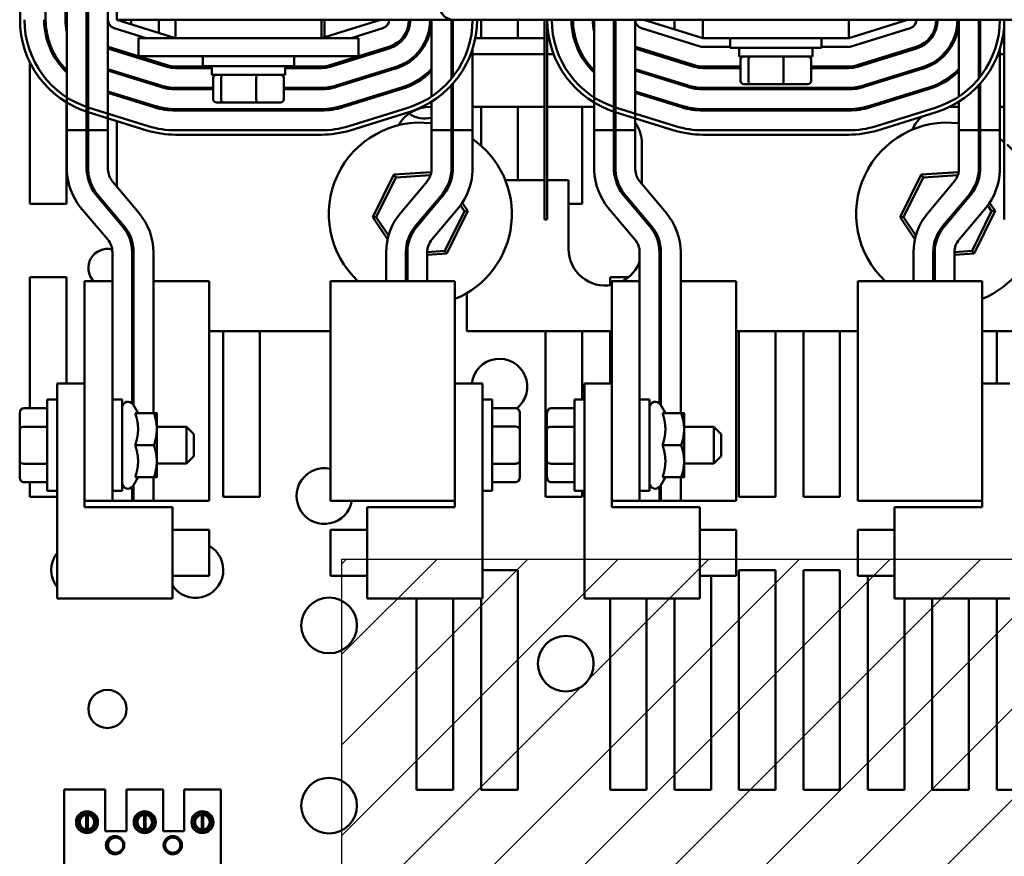
# Model space of a CAD drawing. Units: inches. Extents: x 0.9 to 37.6, y 0.4 to 29.3.
# Drawn here: x 5 to 8.4, y 21.8 to 24.7 of the extents above; entities that cross this region are included whole.
import ezdxf

# ---------------------------------------------------------------- set-up
doc = ezdxf.new("R2010")
doc.units = ezdxf.units.IN
doc.header["$LTSCALE"] = 1.75
doc.header["$MEASUREMENT"] = 0
for name, color, linetype, lineweight in [('Hatch (ANSI)', 7, 'Continuous', 18), ('Sketch Geometry (ANSI)', 7, 'Continuous', 25), ('Visible (ANSI)', 7, 'Continuous', 50)]:
    doc.layers.add(name, color=color, linetype=linetype, lineweight=lineweight)

msp = doc.modelspace()

# ---------------------------------------------------------------- hatches: boundary and pattern name
at = {"layer": 'Hatch (ANSI)', "true_color": 0xff0000}
h = msp.add_hatch(dxfattribs=at)
h.set_pattern_fill('ANSI31', color=1, scale=1.75, style=0)
h.paths.add_polyline_path([(10.0979, 22.8278), (10.0979, 19.7832), (6.1065, 19.7832), (6.1065, 22.8278)])

# ---------------------------------------------------------------- linework, layer by layer
at = {"layer": 'Sketch Geometry (ANSI)'}
for p, q in [((6.1065, 22.8278), (10.0979, 22.8278)), ((6.1065, 19.7832), (6.1065, 22.8278))]:
    msp.add_line(p, q, dxfattribs=at)
at = {"layer": 'Visible (ANSI)'}
for p, q in [((5.0082, 25.5436), (5.0082, 24.6686)), ((5.0957, 24.6686), (5.0957, 25.5436)), ((5.1632, 25.5436), (5.1632, 24.6686)), ((5.1682, 25.5436), (5.1682, 24.2911)), ((5.2357, 24.2911), (5.2357, 25.5436)), ((5.2407, 25.5436), (5.2407, 24.2911)), ((5.3082, 25.5436), (5.3082, 24.6686)), ((5.3382, 24.6686), (5.3382, 25.5436)), ((5.1672, 24.7899), (5.1672, 24.6312)), ((5.3082, 24.2911), (5.3082, 24.6686)), ((5.3293, 24.64), (5.4383, 24.6061)), ((5.5394, 24.6061), (5.3382, 24.6686)), ((5.3382, 24.6686), (6.4867, 24.6686)), ((5.3872, 24.6686), (5.3872, 24.6534)), ((5.4822, 24.6239), (5.4822, 24.6686)), ((5.5394, 24.6686), (5.5394, 24.6061)), ((6.0369, 24.6686), (6.0369, 24.6061)), ((6.2382, 24.6686), (6.0369, 24.6061)), ((6.0472, 24.6686), (6.0472, 24.6093)), ((6.1381, 24.6061), (6.2471, 24.64)), ((6.4132, 24.4067), (6.4132, 24.6686)), ((6.4807, 24.6686), (6.4807, 24.4676)), ((6.4857, 24.4738), (6.4857, 24.6686)), ((8.8967, 24.6686), (6.4867, 24.6686)), ((6.5822, 24.6061), (6.5822, 24.6686)), ((6.7072, 24.6686), (6.7072, 24.6061)), ((6.7982, 24.6686), (6.7982, 23.9871)), ((6.8082, 23.9871), (6.8082, 24.6686)), ((6.9682, 24.6686), (6.9682, 24.2911)), ((7.0357, 24.2911), (7.0357, 24.6686)), ((7.0407, 24.6686), (7.0407, 24.2911)), ((7.1082, 24.2911), (7.1082, 24.6686)), ((7.1293, 24.64), (7.3305, 24.5775)), ((7.3394, 24.6061), (7.1382, 24.6686)), ((7.2422, 24.6363), (7.2422, 24.6686)), ((7.3394, 24.6686), (7.3394, 24.6061)), ((7.8369, 24.6686), (7.8369, 24.6061)), ((8.0382, 24.6686), (7.8369, 24.6061)), ((7.8458, 24.5775), (8.0471, 24.64)), ((8.2132, 24.4067), (8.2132, 24.6686)), ((8.2807, 24.6686), (8.2807, 24.4676)), ((8.2857, 24.4738), (8.2857, 24.6686)), ((8.3682, 24.6686), (8.3682, 23.9871)), ((5.4132, 24.6061), (5.4132, 24.5436)), ((5.5382, 24.6061), (5.4132, 24.6061)), ((5.5382, 24.6061), (6.0382, 24.6061)), ((6.1632, 24.6061), (6.0382, 24.6061)), ((6.1632, 24.6061), (6.1632, 24.5436)), ((6.3194, 24.6061), (6.313, 24.6061)), ((6.4016, 24.6061), (6.3963, 24.6061)), ((6.7982, 24.6061), (6.5622, 24.6061)), ((6.8141, 24.6061), (6.8082, 24.6061)), ((6.9038, 24.6061), (6.8987, 24.6061)), ((7.3394, 24.6061), (7.8369, 24.6061)), ((7.4319, 24.6061), (7.4319, 24.5724)), ((7.7444, 24.6061), (7.7444, 24.5724)), ((8.1194, 24.6061), (8.113, 24.6061)), ((8.2016, 24.6061), (8.1963, 24.6061)), ((8.3682, 24.6061), (8.3622, 24.6061)), ((5.3082, 24.5706), (5.509, 24.5082)), ((5.5105, 24.513), (5.3092, 24.5755)), ((6.2671, 24.5755), (6.0658, 24.513)), ((6.0673, 24.5082), (6.2686, 24.5707)), ((6.5532, 24.5703), (6.5532, 24.2911)), ((7.1082, 24.5706), (7.309, 24.5082)), ((7.3105, 24.513), (7.1092, 24.5755)), ((7.3394, 24.5761), (7.4319, 24.5761)), ((7.7444, 24.5724), (7.4319, 24.5724)), ((7.4632, 24.5429), (7.4632, 24.5724)), ((7.7132, 24.5429), (7.7132, 24.5724)), ((7.7444, 24.5761), (7.8369, 24.5761)), ((8.0671, 24.5755), (7.8658, 24.513)), ((7.8673, 24.5082), (8.0686, 24.5707)), ((8.3532, 24.5703), (8.3532, 24.2911)), ((5.3382, 24.5665), (5.3382, 24.5613)), ((5.3878, 24.5511), (5.3709, 24.5511)), ((5.5382, 24.5436), (5.4132, 24.5436)), ((5.5382, 24.5436), (6.0382, 24.5436)), ((5.6319, 24.5436), (5.6319, 24.5099)), ((5.9444, 24.5436), (5.9444, 24.5099)), ((6.1632, 24.5436), (6.0382, 24.5436)), ((6.2054, 24.5511), (6.1885, 24.5511)), ((6.3678, 24.5511), (6.361, 24.5511)), ((6.7982, 24.5511), (6.5532, 24.5511)), ((6.8298, 24.5511), (6.8082, 24.5511)), ((6.926, 24.5511), (6.9203, 24.5511)), ((7.1878, 24.5511), (7.1709, 24.5511)), ((7.4632, 24.5429), (7.7132, 24.5429)), ((8.0054, 24.5511), (7.9885, 24.5511)), ((8.1678, 24.5511), (8.161, 24.5511)), ((8.3682, 24.5511), (8.3532, 24.5511)), ((5.0422, 24.0399), (5.0422, 24.5227)), ((5.6632, 24.5086), (5.5394, 24.5086)), ((5.5394, 24.5036), (5.6632, 24.5036)), ((5.9444, 24.5099), (5.6319, 24.5099)), ((5.6632, 24.4804), (5.6632, 24.5099)), ((5.9132, 24.4804), (5.9132, 24.5099)), ((6.0369, 24.5086), (5.9132, 24.5086)), ((5.9132, 24.5036), (6.0369, 24.5036)), ((6.2886, 24.5063), (6.0873, 24.4438)), ((7.4678, 24.5086), (7.3394, 24.5086)), ((7.3394, 24.5036), (7.4678, 24.5036)), ((7.4678, 24.4589), (7.4678, 24.5329)), ((7.4945, 24.4589), (7.4945, 24.5329)), ((7.6149, 24.4589), (7.6149, 24.5329)), ((7.7085, 24.4589), (7.7085, 24.5329)), ((7.8369, 24.5086), (7.7085, 24.5086)), ((7.7085, 24.5036), (7.8369, 24.5036)), ((8.0886, 24.5063), (7.8873, 24.4438)), ((5.1672, 24.4966), (5.1672, 24.4897)), ((5.489, 24.4438), (5.3082, 24.4999)), ((5.3082, 24.4947), (5.4875, 24.439)), ((5.3382, 24.4906), (5.3382, 24.4854)), ((5.6632, 24.4804), (5.9132, 24.4804)), ((5.6678, 24.3964), (5.6678, 24.4704)), ((5.6945, 24.3964), (5.6945, 24.4704)), ((5.8149, 24.3964), (5.8149, 24.4704)), ((5.9085, 24.3964), (5.9085, 24.4704)), ((6.0888, 24.439), (6.2901, 24.5015)), ((7.289, 24.4438), (7.1082, 24.4999)), ((7.1082, 24.4947), (7.2875, 24.439)), ((7.8888, 24.439), (8.0901, 24.5015)), ((5.6678, 24.4361), (5.5394, 24.4361)), ((6.0369, 24.4361), (5.9085, 24.4361)), ((6.3101, 24.437), (6.1088, 24.3745)), ((6.4807, 24.4448), (6.4807, 24.2911)), ((6.4857, 24.2911), (6.4857, 24.4503)), ((7.8369, 24.4361), (7.3394, 24.4361)), ((7.4678, 24.4311), (7.4678, 24.4361)), ((7.4788, 24.4489), (7.5031, 24.4489)), ((7.4945, 24.4311), (7.4945, 24.4361)), ((7.5031, 24.4489), (7.6125, 24.4489)), ((7.6125, 24.4489), (7.6976, 24.4489)), ((7.6149, 24.4311), (7.6149, 24.4361)), ((7.7085, 24.4311), (7.7085, 24.4361)), ((8.1101, 24.437), (7.9088, 24.3745)), ((8.2807, 24.4448), (8.2807, 24.2911)), ((8.2857, 24.2911), (8.2857, 24.4503)), ((5.4675, 24.3745), (5.3082, 24.424)), ((5.3082, 24.4188), (5.466, 24.3698)), ((5.3382, 24.4147), (5.3382, 24.4095)), ((5.5394, 24.4311), (5.6678, 24.4311)), ((5.9085, 24.4311), (6.0369, 24.4311)), ((6.1103, 24.3698), (6.3116, 24.4323)), ((7.2675, 24.3745), (7.1082, 24.424)), ((7.1082, 24.4188), (7.266, 24.3698)), ((7.3394, 24.4311), (7.8369, 24.4311)), ((7.9103, 24.3698), (8.1116, 24.4323)), ((5.1672, 24.3864), (5.1672, 24.0399)), ((5.446, 24.3053), (5.2447, 24.3678)), ((5.6788, 24.3864), (5.7031, 24.3864)), ((5.7031, 24.3864), (5.8125, 24.3864)), ((5.8125, 24.3864), (5.8976, 24.3864)), ((6.3316, 24.3678), (6.1303, 24.3053)), ((6.4082, 24.3711), (6.4132, 24.3711)), ((6.4132, 24.2911), (6.4132, 24.3888)), ((6.4807, 24.3711), (6.4857, 24.3711)), ((6.5532, 24.3711), (6.7982, 24.3711)), ((6.5822, 24.2386), (6.5822, 24.3711)), ((6.7072, 24.3711), (6.7072, 24.1211)), ((6.8082, 24.3711), (6.9682, 24.3711)), ((6.9272, 24.3711), (6.9272, 24.0399)), ((7.246, 24.3053), (7.0447, 24.3678)), ((8.1316, 24.3678), (7.9303, 24.3053)), ((8.181, 24.3711), (8.2132, 24.3711)), ((8.2132, 24.2911), (8.2132, 24.3888)), ((8.2807, 24.3711), (8.2857, 24.3711)), ((8.3532, 24.3711), (8.3682, 24.3711)), ((5.2403, 24.3535), (5.4415, 24.291)), ((6.0369, 24.3636), (5.5394, 24.3636)), ((5.5394, 24.3586), (6.0369, 24.3586)), ((6.1348, 24.291), (6.336, 24.3535)), ((7.0403, 24.3535), (7.2415, 24.291)), ((7.8369, 24.3636), (7.3394, 24.3636)), ((7.3394, 24.3586), (7.8369, 24.3586)), ((7.9348, 24.291), (8.136, 24.3535)), ((5.3382, 24.3231), (5.3382, 24.099)), ((5.2357, 24.2911), (5.1682, 24.2911)), ((5.1682, 24.2911), (5.2357, 24.2911)), ((5.1682, 24.1533), (5.1682, 24.2911)), ((5.2357, 24.2911), (5.2357, 24.155)), ((5.3082, 24.2911), (5.2407, 24.2911)), ((5.2407, 24.2911), (5.3082, 24.2911)), ((5.2407, 24.1552), (5.2407, 24.2911)), ((5.3082, 24.2911), (5.3082, 24.1574)), ((6.0369, 24.2911), (5.5394, 24.2911)), ((5.5394, 24.2761), (6.0369, 24.2761)), ((6.4807, 24.2911), (6.4132, 24.2911)), ((6.4807, 24.2911), (6.4132, 24.2911)), ((6.4132, 24.2911), (6.4132, 24.1574)), ((6.4807, 24.1552), (6.4807, 24.2911)), ((6.5532, 24.2911), (6.4857, 24.2911)), ((6.4857, 24.2911), (6.4857, 24.155)), ((6.5532, 24.2911), (6.4857, 24.2911)), ((6.5532, 24.1533), (6.5532, 24.2911)), ((7.0357, 24.2911), (6.9682, 24.2911)), ((6.9682, 24.2911), (7.0357, 24.2911)), ((6.9682, 24.1533), (6.9682, 24.2911)), ((7.0357, 24.2911), (7.0357, 24.155)), ((7.1082, 24.2911), (7.0407, 24.2911)), ((7.0407, 24.2911), (7.1082, 24.2911)), ((7.0407, 24.1552), (7.0407, 24.2911)), ((7.1082, 24.2911), (7.1082, 24.1574)), ((7.8369, 24.2911), (7.3394, 24.2911)), ((7.3394, 24.2761), (7.8369, 24.2761)), ((8.2807, 24.2911), (8.2132, 24.2911)), ((8.2807, 24.2911), (8.2132, 24.2911)), ((8.2132, 24.2911), (8.2132, 24.1574)), ((8.2807, 24.1552), (8.2807, 24.2911)), ((8.3532, 24.2911), (8.2857, 24.2911)), ((8.2857, 24.2911), (8.2857, 24.155)), ((8.3532, 24.2911), (8.2857, 24.2911)), ((8.3532, 24.1533), (8.3532, 24.2911)), ((7.1307, 24.2461), (7.1307, 24.1079)), ((6.2844, 24.1397), (6.2128, 23.9941)), ((6.4119, 24.1482), (6.2844, 24.1397)), ((6.2908, 24.1301), (6.2844, 24.1397)), ((6.2908, 24.1301), (6.4092, 24.138)), ((8.0844, 24.1397), (8.0128, 23.9941)), ((8.2119, 24.1482), (8.0844, 24.1397)), ((8.0908, 24.1301), (8.0844, 24.1397)), ((8.0908, 24.1301), (8.2092, 24.138)), ((5.3239, 24.1159), (5.4145, 24.0085)), ((6.2243, 23.9949), (6.2908, 24.1301)), ((6.3975, 24.1159), (6.3068, 24.0085)), ((6.4671, 24.1014), (6.4703, 24.0966)), ((6.4751, 24.1074), (6.4717, 24.1125)), ((6.7982, 24.1211), (6.6648, 24.1211)), ((6.8807, 24.1211), (6.8082, 24.1211)), ((6.8807, 23.8861), (6.8807, 24.1211)), ((7.1239, 24.1159), (7.2145, 24.0085)), ((8.0243, 23.9949), (8.0908, 24.1301)), ((8.1975, 24.1159), (8.1068, 24.0085)), ((8.2671, 24.1014), (8.2703, 24.0966)), ((8.2751, 24.1074), (8.2717, 24.1125)), ((5.2622, 24.0775), (5.2622, 24.0866)), ((5.3629, 23.965), (5.2713, 24.0735)), ((6.3584, 23.965), (6.45, 24.0735)), ((7.1629, 23.965), (7.0713, 24.0735)), ((8.1584, 23.965), (8.25, 24.0735)), ((5.1672, 24.0399), (5.0422, 24.0399)), ((5.2749, 24.0615), (5.3591, 23.9617)), ((5.2997, 24.0399), (5.2931, 24.0399)), ((6.4464, 24.0615), (6.3623, 23.9617)), ((6.5117, 24.0349), (6.525, 24.015)), ((6.5366, 24.0157), (6.5178, 24.0438)), ((6.9272, 24.0399), (6.8807, 24.0399)), ((7.0749, 24.0615), (7.1591, 23.9617)), ((8.2464, 24.0615), (8.1623, 23.9617)), ((8.3117, 24.0349), (8.325, 24.015)), ((8.3366, 24.0157), (8.3178, 24.0438)), ((5.3075, 23.9182), (5.2151, 24.0278)), ((6.4139, 23.9182), (6.5063, 24.0278)), ((6.525, 24.015), (6.4586, 23.8797)), ((6.465, 23.8701), (6.5366, 24.0157)), ((6.525, 24.015), (6.5366, 24.0157)), ((7.1075, 23.9182), (7.0151, 24.0278)), ((7.1307, 24.0032), (7.1307, 23.9954)), ((8.2139, 23.9182), (8.3063, 24.0278)), ((8.325, 24.015), (8.2586, 23.8797)), ((8.265, 23.8701), (8.3366, 24.0157)), ((8.325, 24.015), (8.3366, 24.0157)), ((5.3382, 23.9943), (5.3382, 23.9865)), ((6.2243, 23.9949), (6.2128, 23.9941)), ((6.2128, 23.9941), (6.2628, 23.9195)), ((6.2662, 23.9325), (6.2243, 23.9949)), ((6.7982, 23.9871), (6.8082, 23.9871)), ((8.0243, 23.9949), (8.0128, 23.9941)), ((8.0128, 23.9941), (8.0628, 23.9195)), ((8.0662, 23.9325), (8.0243, 23.9949)), ((5.3234, 23.7763), (5.3234, 23.8747)), ((5.3909, 23.8747), (5.3909, 23.3593)), ((5.3959, 23.3523), (5.3959, 23.8747)), ((5.4634, 23.8747), (5.4634, 23.3258)), ((6.258, 23.8747), (6.258, 23.7763)), ((6.3255, 23.7763), (6.3255, 23.8747)), ((6.3305, 23.8712), (6.3255, 23.8708)), ((6.3305, 23.8747), (6.3305, 23.7763)), ((6.4586, 23.8797), (6.398, 23.8757)), ((6.398, 23.7763), (6.398, 23.8747)), ((6.398, 23.8657), (6.465, 23.8701)), ((6.4586, 23.8797), (6.465, 23.8701)), ((7.1234, 23.7763), (7.1234, 23.8747)), ((7.1909, 23.8747), (7.1909, 23.3593)), ((7.1959, 23.3523), (7.1959, 23.8747)), ((7.2634, 23.8747), (7.2634, 23.3258)), ((8.058, 23.8747), (8.058, 23.7763)), ((8.1255, 23.7763), (8.1255, 23.8747)), ((8.1305, 23.8712), (8.1255, 23.8708)), ((8.1305, 23.8747), (8.1305, 23.7763)), ((8.2586, 23.8797), (8.198, 23.8757)), ((8.198, 23.7763), (8.198, 23.8747)), ((8.198, 23.8657), (8.265, 23.8701)), ((8.2586, 23.8797), (8.265, 23.8701)), ((6.3255, 23.8608), (6.3305, 23.8612)), ((8.1255, 23.8608), (8.1305, 23.8612)), ((5.0422, 23.7899), (5.1672, 23.7899)), ((5.0422, 23.3428), (5.0422, 23.7899)), ((5.1672, 23.7899), (5.1672, 23.4273)), ((5.2284, 23.7763), (5.2284, 23.4273)), ((5.2284, 23.7763), (5.3234, 23.7763)), ((5.3234, 23.7763), (5.3234, 23.0263)), ((5.3959, 23.7763), (5.3909, 23.7763)), ((5.4634, 23.7763), (5.6534, 23.7763)), ((5.6534, 23.7763), (5.6534, 23.0263)), ((6.068, 23.7763), (6.303, 23.7763)), ((6.068, 23.7763), (6.068, 23.0263)), ((6.303, 23.7763), (6.493, 23.7763)), ((6.493, 23.0263), (6.493, 23.7763)), ((6.9258, 23.7899), (6.9272, 23.7899)), ((6.9272, 23.7899), (6.9272, 23.7888)), ((7.0222, 23.7899), (7.0855, 23.7899)), ((7.0222, 23.7622), (7.0222, 23.7899)), ((7.0284, 23.7763), (7.0284, 23.4273)), ((7.0284, 23.7763), (7.1234, 23.7763)), ((7.1234, 23.7763), (7.1234, 23.0263)), ((7.1959, 23.7763), (7.1909, 23.7763)), ((7.2634, 23.7763), (7.4534, 23.7763)), ((7.4534, 23.7763), (7.4534, 23.0263)), ((7.868, 23.7763), (8.103, 23.7763)), ((7.868, 23.7763), (7.868, 23.0263)), ((8.103, 23.7763), (8.293, 23.7763)), ((8.293, 23.0263), (8.293, 23.7763)), ((6.5332, 23.7356), (6.5332, 23.6061)), ((5.6534, 23.6061), (6.068, 23.6061)), ((5.7022, 23.0399), (5.7022, 23.6061)), ((5.8272, 23.6061), (5.8272, 23.0399)), ((6.5332, 23.6061), (7.0284, 23.6061)), ((6.8022, 23.0399), (6.8022, 23.6061)), ((6.9272, 23.6061), (6.9272, 23.3726)), ((7.0222, 23.4273), (7.0222, 23.6061)), ((7.4534, 23.6061), (7.868, 23.6061)), ((7.4622, 23.0399), (7.4622, 23.6061)), ((7.5872, 23.6061), (7.5872, 23.0399)), ((7.6822, 23.0399), (7.6822, 23.6061)), ((7.8072, 23.6061), (7.8072, 23.0399)), ((8.293, 23.6061), (8.6432, 23.6061)), ((8.3422, 23.4273), (8.3422, 23.6061)), ((5.1349, 22.6929), (5.1349, 23.4273)), ((5.1349, 23.4273), (5.2284, 23.4273)), ((5.2284, 23.4273), (5.2284, 23.0054)), ((6.5865, 23.4273), (6.493, 23.4273)), ((6.5865, 22.6929), (6.5865, 23.4273)), ((6.9349, 22.6929), (6.9349, 23.4273)), ((6.9349, 23.4273), (7.0284, 23.4273)), ((7.0284, 23.4273), (7.0284, 23.0054)), ((8.3865, 23.4273), (8.293, 23.4273)), ((5.1011, 23.0601), (5.1011, 23.3726)), ((5.1349, 23.3726), (5.1011, 23.3726)), ((5.3234, 23.3726), (5.3571, 23.3726)), ((5.3571, 23.3726), (5.3571, 23.0601)), ((6.5865, 23.3726), (6.6202, 23.3726)), ((6.6202, 23.3726), (6.6202, 23.0601)), ((6.9011, 23.0601), (6.9011, 23.3726)), ((6.9349, 23.3726), (6.9011, 23.3726)), ((7.1234, 23.3726), (7.1571, 23.3726)), ((7.1571, 23.3726), (7.1571, 23.0601)), ((5.0221, 23.3428), (5.1011, 23.3428)), ((5.4112, 23.3258), (5.3944, 23.3548)), ((5.4014, 23.3258), (5.4653, 23.3258)), ((5.4751, 23.2711), (5.4751, 23.3258)), ((6.6992, 23.3428), (6.6202, 23.3428)), ((6.8221, 23.3428), (6.9011, 23.3428)), ((7.2112, 23.3258), (7.1944, 23.3548)), ((7.2014, 23.3258), (7.2653, 23.3258)), ((7.2751, 23.2711), (7.2751, 23.3258)), ((5.0071, 23.3254), (5.0071, 23.2708)), ((6.7142, 23.271), (6.7142, 23.3254)), ((6.8071, 23.3254), (6.8071, 23.2708)), ((5.0071, 23.2708), (5.0071, 23.1617)), ((5.0221, 23.2794), (5.1011, 23.2794)), ((5.4751, 23.2788), (5.5761, 23.2788)), ((5.4751, 23.1616), (5.4751, 23.2711)), ((5.5761, 23.1538), (5.5761, 23.2788)), ((5.6011, 23.2538), (5.5761, 23.2788)), ((6.6992, 23.2796), (6.6202, 23.2796)), ((6.7142, 23.1618), (6.7142, 23.271)), ((6.8071, 23.2708), (6.8071, 23.1617)), ((6.8221, 23.2794), (6.9011, 23.2794)), ((7.2751, 23.2788), (7.3761, 23.2788)), ((7.2751, 23.1616), (7.2751, 23.2711)), ((7.3761, 23.1538), (7.3761, 23.2788)), ((7.4011, 23.2538), (7.3761, 23.2788)), ((5.6011, 23.2538), (5.6011, 23.1788)), ((7.4011, 23.2538), (7.4011, 23.1788)), ((5.4014, 23.2163), (5.4653, 23.2163)), ((7.2014, 23.2163), (7.2653, 23.2163)), ((5.0071, 23.1617), (5.0071, 23.1072)), ((5.4751, 23.1068), (5.4751, 23.1616)), ((5.6011, 23.1788), (5.5761, 23.1538)), ((6.7142, 23.1072), (6.7142, 23.1618)), ((6.8071, 23.1617), (6.8071, 23.1072)), ((7.2751, 23.1068), (7.2751, 23.1616)), ((7.4011, 23.1788), (7.3761, 23.1538)), ((5.0221, 23.153), (5.1011, 23.153)), ((5.4751, 23.1538), (5.5761, 23.1538)), ((6.6992, 23.1532), (6.6202, 23.1532)), ((6.8221, 23.153), (6.9011, 23.153)), ((7.2751, 23.1538), (7.3761, 23.1538)), ((5.4112, 23.1068), (5.3944, 23.0778)), ((5.4014, 23.1068), (5.4653, 23.1068)), ((5.4634, 23.1068), (5.4634, 23.0263)), ((7.2112, 23.1068), (7.1944, 23.0778)), ((7.2014, 23.1068), (7.2653, 23.1068)), ((7.2634, 23.1068), (7.2634, 23.0263)), ((5.0221, 23.0899), (5.1011, 23.0899)), ((5.0422, 23.0399), (5.0422, 23.0899)), ((5.1349, 23.0601), (5.1011, 23.0601)), ((5.3234, 23.0601), (5.3571, 23.0601)), ((5.3909, 23.0733), (5.3909, 23.0263)), ((5.3959, 23.0263), (5.3959, 23.0803)), ((6.5865, 23.0601), (6.6202, 23.0601)), ((6.6992, 23.0899), (6.6202, 23.0899)), ((6.8221, 23.0899), (6.9011, 23.0899)), ((6.9349, 23.0601), (6.9011, 23.0601)), ((6.9272, 23.0601), (6.9272, 23.0399)), ((7.1234, 23.0601), (7.1571, 23.0601)), ((7.1909, 23.0733), (7.1909, 23.0263)), ((7.1959, 23.0263), (7.1959, 23.0803)), ((5.1349, 23.0399), (5.0422, 23.0399)), ((5.2284, 23.0263), (5.3234, 23.0263)), ((5.3909, 23.0263), (5.3234, 23.0263)), ((5.3909, 23.0263), (5.3959, 23.0263)), ((5.4634, 23.0263), (5.3959, 23.0263)), ((5.4634, 23.0263), (5.6534, 23.0263)), ((5.8272, 23.0399), (5.7022, 23.0399)), ((6.068, 23.0263), (6.303, 23.0263)), ((6.493, 23.0263), (6.303, 23.0263)), ((6.493, 23.0263), (6.493, 23.0054)), ((6.9272, 23.0399), (6.8022, 23.0399)), ((7.0284, 23.0263), (7.1234, 23.0263)), ((7.1909, 23.0263), (7.1234, 23.0263)), ((7.1909, 23.0263), (7.1959, 23.0263)), ((7.2634, 23.0263), (7.1959, 23.0263)), ((7.2634, 23.0263), (7.4534, 23.0263)), ((7.5872, 23.0399), (7.4622, 23.0399)), ((7.8072, 23.0399), (7.6822, 23.0399)), ((7.868, 23.0263), (8.103, 23.0263)), ((8.293, 23.0263), (8.103, 23.0263)), ((8.293, 23.0263), (8.293, 23.0054)), ((5.2284, 23.0054), (5.5284, 23.0054)), ((5.5284, 23.0054), (5.5284, 22.6929)), ((6.493, 23.0054), (6.193, 23.0054)), ((6.193, 23.0054), (6.193, 22.6929)), ((7.0284, 23.0054), (7.3284, 23.0054)), ((7.3284, 23.0054), (7.3284, 22.6929)), ((8.293, 23.0054), (7.993, 23.0054)), ((7.993, 23.0054), (7.993, 22.6929)), ((5.5284, 22.9273), (5.6534, 22.9273)), ((5.6534, 22.9273), (5.6534, 22.771)), ((6.068, 22.771), (6.068, 22.9273)), ((6.193, 22.9273), (6.068, 22.9273)), ((7.3284, 22.9273), (7.4534, 22.9273)), ((7.4534, 22.9273), (7.4534, 22.771)), ((7.868, 22.771), (7.868, 22.9273)), ((7.993, 22.9273), (7.868, 22.9273)), ((6.5865, 22.7899), (6.7072, 22.7899)), ((6.7072, 22.7899), (6.7072, 22.0399)), ((7.4622, 22.7899), (7.5872, 22.7899)), ((7.4622, 22.0399), (7.4622, 22.7899)), ((7.5872, 22.7899), (7.5872, 22.0399)), ((7.6822, 22.7899), (7.8072, 22.7899)), ((7.6822, 22.0399), (7.6822, 22.7899)), ((7.8072, 22.7899), (7.8072, 22.0399)), ((5.5284, 22.771), (5.6534, 22.771)), ((6.193, 22.771), (6.068, 22.771)), ((7.3284, 22.771), (7.4534, 22.771)), ((7.3672, 22.771), (7.3672, 22.0399)), ((7.993, 22.771), (7.868, 22.771)), ((7.9022, 22.0399), (7.9022, 22.771)), ((5.5284, 22.6929), (5.1349, 22.6929)), ((6.193, 22.6929), (6.5865, 22.6929)), ((6.3622, 22.0399), (6.3622, 22.6929)), ((6.4872, 22.6929), (6.4872, 22.0399)), ((6.5822, 22.0399), (6.5822, 22.6929)), ((7.3284, 22.6929), (6.9349, 22.6929)), ((7.0222, 22.0399), (7.0222, 22.6929)), ((7.1472, 22.6929), (7.1472, 22.0399)), ((7.2422, 22.0399), (7.2422, 22.6929)), ((7.993, 22.6929), (8.3865, 22.6929)), ((8.0272, 22.6929), (8.0272, 22.0399)), ((8.1222, 22.0399), (8.1222, 22.6929)), ((8.2472, 22.6929), (8.2472, 22.0399)), ((8.3422, 22.0399), (8.3422, 22.6929)), ((5.1594, 22.0417), (5.2994, 22.0417)), ((5.1594, 21.6667), (5.1594, 22.0417)), ((5.2994, 22.0417), (5.2994, 21.8992)), ((5.3714, 22.0417), (5.4964, 22.0417)), ((5.3714, 21.8992), (5.3714, 22.0417)), ((5.4964, 22.0417), (5.4964, 21.8992)), ((5.5684, 22.0417), (5.6934, 22.0417)), ((5.5684, 21.8992), (5.5684, 22.0417)), ((5.6934, 22.0417), (5.6934, 21.6667)), ((6.4872, 22.0399), (6.3622, 22.0399)), ((6.7072, 22.0399), (6.5822, 22.0399)), ((7.1472, 22.0399), (7.0222, 22.0399)), ((7.3672, 22.0399), (7.2422, 22.0399)), ((7.5872, 22.0399), (7.4622, 22.0399)), ((7.8072, 22.0399), (7.6822, 22.0399)), ((8.0272, 22.0399), (7.9022, 22.0399)), ((8.2472, 22.0399), (8.1222, 22.0399)), ((8.4672, 22.0399), (8.3422, 22.0399)), ((5.2345, 21.9048), (5.2345, 21.9546)), ((5.2393, 21.9546), (5.2393, 21.9048)), ((5.4315, 21.9048), (5.4315, 21.9546)), ((5.4363, 21.9546), (5.4363, 21.9048)), ((5.6285, 21.9048), (5.6285, 21.9546)), ((5.6333, 21.9546), (5.6333, 21.9048)), ((5.2108, 21.9449), (5.2108, 21.9144)), ((5.263, 21.9144), (5.263, 21.9449)), ((5.4078, 21.9449), (5.4078, 21.9144)), ((5.46, 21.9144), (5.46, 21.9449)), ((5.6048, 21.9449), (5.6048, 21.9144)), ((5.657, 21.9144), (5.657, 21.9449)), ((5.2994, 21.8992), (5.3714, 21.8992)), ((5.4964, 21.8992), (5.5684, 21.8992))]:
    msp.add_line(p, q, dxfattribs=at)
for centre, radius in [((6.0633, 22.6012), 0.095), ((6.8712, 22.4707), 0.095), ((5.3067, 22.316), 0.065), ((6.0633, 21.9862), 0.095), ((5.2369, 21.9296), 0.0375), ((5.2369, 21.9296), 0.0302), ((5.4339, 21.9296), 0.0375), ((5.4339, 21.9296), 0.0302), ((5.6309, 21.9296), 0.0375), ((5.6309, 21.9296), 0.0302), ((5.3327, 21.8512), 0.0312), ((5.5297, 21.8512), 0.0312), ((5.3347, 21.8512), 0.026), ((5.5297, 21.8512), 0.026)]:
    msp.add_circle(centre, radius, dxfattribs=at)
for centre, radius, start, end in [((6.4867, 24.7136), 0.045, 180, 270), ((5.3382, 24.6686), 0.33, 180, 252.7473), ((5.3382, 24.6686), 0.315, 180, 252.7473), ((5.3382, 24.6686), 0.2475, 180, 226.6173), ((5.3382, 24.6686), 0.2425, 180, 225.4902), ((5.3382, 24.6686), 0.175, 180, 193.7291), ((5.3382, 24.6686), 0.1025, 180, 197.9698), ((5.3382, 24.6686), 0.03, 180, 252.7473), ((6.2382, 24.6686), 0.03, 287.2527, 0), ((6.2382, 24.6686), 0.0975, 287.2527, 0), ((6.2382, 24.6686), 0.1025, 287.2527, 0), ((6.2382, 24.6686), 0.17, 287.2527, 0), ((6.2382, 24.6686), 0.175, 287.2527, 0), ((6.2382, 24.6686), 0.315, 287.2527, 0), ((6.2382, 24.6686), 0.33, 287.2527, 0), ((6.2382, 24.6686), 0.2475, 348.4636, 0), ((7.1382, 24.6686), 0.33, 180, 252.7473), ((7.1382, 24.6686), 0.315, 180, 252.7473), ((7.1382, 24.6686), 0.2475, 180, 226.6173), ((7.1382, 24.6686), 0.2425, 180, 225.4902), ((7.1382, 24.6686), 0.175, 180, 193.7291), ((7.1382, 24.6686), 0.1025, 180, 197.9698), ((7.1382, 24.6686), 0.03, 180, 252.7473), ((8.0382, 24.6686), 0.03, 287.2527, 0), ((8.0382, 24.6686), 0.0975, 287.2527, 0), ((8.0382, 24.6686), 0.1025, 287.2527, 0), ((8.0382, 24.6686), 0.17, 287.2527, 0), ((8.0382, 24.6686), 0.175, 287.2527, 0), ((8.0382, 24.6686), 0.315, 287.2527, 0), ((8.0382, 24.6686), 0.33, 287.2527, 0), ((8.0382, 24.6686), 0.2475, 348.4636, 0), ((5.3382, 24.6686), 0.0975, 252.0798, 252.7473), ((7.1382, 24.6686), 0.0975, 252.0798, 252.7473), ((7.3394, 24.6061), 0.03, 252.7473, 270), ((7.8369, 24.6061), 0.03, 270, 287.2527), ((5.3382, 24.6686), 0.17, 232.9192, 235.0033), ((5.3382, 24.6686), 0.175, 234.1465, 236.1416), ((5.5394, 24.6061), 0.1025, 252.7473, 270), ((5.5394, 24.6061), 0.0975, 252.7473, 270), ((6.0369, 24.6061), 0.0975, 270, 287.2527), ((6.0369, 24.6061), 0.1025, 270, 287.2527), ((7.1382, 24.6686), 0.17, 232.9192, 235.0033), ((7.1382, 24.6686), 0.175, 234.1465, 236.1416), ((7.3394, 24.6061), 0.1025, 252.7473, 270), ((7.3394, 24.6061), 0.0975, 252.7473, 270), ((7.8369, 24.6061), 0.0975, 270, 287.2527), ((7.8369, 24.6061), 0.1025, 270, 287.2527), ((6.2382, 24.6686), 0.2425, 287.2527, 316.1908), ((6.2382, 24.6686), 0.2475, 287.2527, 314.9971), ((8.0382, 24.6686), 0.2425, 287.2527, 316.1908), ((8.0382, 24.6686), 0.2475, 287.2527, 314.9971), ((5.3382, 24.6686), 0.2425, 244.9961, 246.2929), ((5.3382, 24.6686), 0.2475, 245.5347, 246.8002), ((5.5394, 24.6061), 0.175, 252.7473, 270), ((5.5394, 24.6061), 0.17, 252.7473, 270), ((6.0369, 24.6061), 0.17, 270, 287.2527), ((6.0369, 24.6061), 0.175, 270, 287.2527), ((7.1382, 24.6686), 0.2425, 244.9961, 246.2929), ((7.1382, 24.6686), 0.2475, 245.5347, 246.8002), ((7.3394, 24.6061), 0.175, 252.7473, 270), ((7.3394, 24.6061), 0.17, 252.7473, 270), ((7.8369, 24.6061), 0.17, 270, 287.2527), ((7.8369, 24.6061), 0.175, 270, 287.2527), ((5.5394, 24.6061), 0.2475, 252.7473, 270), ((5.5394, 24.6061), 0.2425, 252.7473, 270), ((6.0369, 24.6061), 0.2425, 270, 287.2527), ((6.0369, 24.6061), 0.2475, 270, 287.2527), ((6.4082, 24.2461), 0.125, 90, 150.1732), ((7.3394, 24.6061), 0.2475, 252.7473, 270), ((7.3394, 24.6061), 0.2425, 252.7473, 270), ((7.8369, 24.6061), 0.2425, 270, 287.2527), ((7.8369, 24.6061), 0.2475, 270, 287.2527), ((6.3909, 24.4262), 0.095, 234.9401, 283.5614), ((7.0756, 24.4262), 0.095, 245.1561, 248.4375), ((8.1707, 24.2461), 0.125, 132.7903, 157.6765), ((5.5394, 24.6061), 0.315, 252.7473, 270), ((6.0369, 24.6061), 0.315, 270, 287.2527), ((6.3747, 24.0049), 0.3125, 82.9304, 227.0165), ((7.0057, 24.2461), 0.125, 0, 34.9152), ((7.3394, 24.6061), 0.315, 252.7473, 270), ((7.8369, 24.6061), 0.315, 270, 287.2527), ((8.1747, 24.0049), 0.3125, 82.9304, 227.0165), ((5.5394, 24.6061), 0.33, 252.7473, 270), ((6.0369, 24.6061), 0.33, 270, 287.2527), ((6.3747, 24.0049), 0.3125, 69.202, 70.1795), ((7.3394, 24.6061), 0.33, 252.7473, 270), ((7.8369, 24.6061), 0.33, 270, 287.2527), ((8.1747, 24.0049), 0.3125, 69.202, 70.1795), ((6.3747, 24.0049), 0.3125, 292.2356, 55.1748), ((8.1747, 24.0049), 0.3125, 292.2356, 49.3773), ((8.1747, 24.0049), 0.3125, 51.7514, 55.1748), ((5.3866, 24.1634), 0.2187, 182.6311, 218.3248), ((5.3866, 24.1634), 0.1512, 183.1645, 222.3432), ((5.3866, 24.1634), 0.1462, 183.2182, 217.9178), ((5.3866, 24.1634), 0.0787, 184.3869, 217.1077), ((6.3347, 24.1634), 0.0787, 322.8923, 355.6131), ((6.3347, 24.1634), 0.1512, 317.6568, 356.8355), ((6.3347, 24.1634), 0.1462, 322.0822, 356.7818), ((6.3347, 24.1634), 0.2187, 321.6752, 357.3689), ((7.1866, 24.1634), 0.2187, 182.6311, 218.3248), ((7.1866, 24.1634), 0.1512, 183.1645, 222.3432), ((7.1866, 24.1634), 0.1462, 183.2182, 217.9178), ((7.1866, 24.1634), 0.0787, 184.3869, 217.1077), ((8.1347, 24.1634), 0.0787, 322.8923, 355.6131), ((8.1347, 24.1634), 0.1512, 317.6568, 356.8355), ((8.1347, 24.1634), 0.1462, 322.0822, 356.7818), ((8.1347, 24.1634), 0.2187, 321.6752, 357.3689), ((5.2559, 23.8747), 0.2075, 0, 40.1491), ((6.4655, 23.8747), 0.2075, 139.8509, 180), ((7.0559, 23.8747), 0.2075, 0, 40.1491), ((8.2655, 23.8747), 0.2075, 139.8509, 180), ((5.2559, 23.8747), 0.14, 0, 40.1491), ((6.4655, 23.8747), 0.14, 139.8509, 180), ((7.0559, 23.8747), 0.14, 0, 40.1491), ((8.2655, 23.8747), 0.14, 139.8509, 180), ((5.2559, 23.8747), 0.135, 0, 40.1491), ((6.4655, 23.8747), 0.135, 139.8509, 180), ((7.0559, 23.8747), 0.135, 0, 40.1491), ((8.2655, 23.8747), 0.135, 139.8509, 180), ((5.2559, 23.8747), 0.0675, 0, 40.1491), ((6.4655, 23.8747), 0.0675, 139.8509, 180), ((7.0559, 23.8747), 0.0675, 0, 40.1491), ((8.2655, 23.8747), 0.0675, 139.8509, 180), ((5.3067, 23.8213), 0.065, 75.8204, 223.8403), ((7.0057, 23.8861), 0.125, 180, 280.4657), ((7.0057, 23.8861), 0.125, 298.5423, 340.3301), ((6.6447, 23.4162), 0.095, 308.5531, 173.3033), ((5.3771, 23.3448), 0.02, 30, 180), ((7.1771, 23.3448), 0.02, 30, 180), ((6.0472, 23.0427), 0.095, 77.3807, 350.0841), ((5.3771, 23.0878), 0.02, 180, 330), ((7.1771, 23.0878), 0.02, 180, 330), ((5.6072, 22.7902), 0.095, 213.9193, 60.9243), ((5.2097, 22.7902), 0.095, 141.9728, 218.0272), ((5.2369, 21.9297), 0.025, 95.4833, 264.5167), ((5.2369, 21.9297), 0.025, 84.5167, 95.4833), ((5.2369, 21.9297), 0.025, 275.4833, 84.5167), ((5.4339, 21.9297), 0.025, 95.4833, 264.5167), ((5.4339, 21.9297), 0.025, 84.5167, 95.4833), ((5.4339, 21.9297), 0.025, 275.4833, 84.5167), ((5.6309, 21.9297), 0.025, 95.4833, 264.5167), ((5.6309, 21.9297), 0.025, 84.5167, 95.4833), ((5.6309, 21.9297), 0.025, 275.4833, 84.5167), ((5.2369, 21.9297), 0.025, 264.5167, 275.4833), ((5.4339, 21.9297), 0.025, 264.5167, 275.4833), ((5.6309, 21.9297), 0.025, 264.5167, 275.4833)]:
    msp.add_arc(centre, radius, start, end, dxfattribs=at)
for centre, major_axis, ratio, start_param, end_param in [((7.4788, 24.5329), (0.011, 0), 0.90953, 1.570796, 3.141593), ((7.5031, 24.5329), (0, 0.01), 0.855309, 0, 1.570796), ((7.6125, 24.5329), (0, 0.01), 0.244161, 4.712389, 6.283185), ((7.6976, 24.5329), (-0.011, 0), 0.90953, 3.141593, 4.712389), ((5.6788, 24.4704), (0.011, 0), 0.90953, 1.570796, 3.141593), ((5.7031, 24.4704), (0, 0.01), 0.855309, 0, 1.570796), ((5.8125, 24.4704), (0, 0.01), 0.244161, 4.712389, 6.283185), ((5.8976, 24.4704), (-0.011, 0), 0.90953, 3.141593, 4.712389), ((7.4788, 24.4589), (0.011, 0), 0.90953, 3.141593, 4.712389), ((7.5031, 24.4589), (0, -0.01), 0.855309, 4.712389, 6.283185), ((7.6125, 24.4589), (0, -0.01), 0.244161, 0, 1.570796), ((7.6976, 24.4589), (-0.011, 0), 0.90953, 1.570796, 3.141593), ((5.6788, 24.3964), (0.011, 0), 0.90953, 3.141593, 4.712389), ((5.7031, 24.3964), (0, -0.01), 0.855309, 4.712389, 6.283185), ((5.8125, 24.3964), (0, -0.01), 0.244161, 0, 1.570796), ((5.8976, 24.3964), (-0.011, 0), 0.90953, 1.570796, 3.141593), ((5.0221, 23.3254), (0, -0.0173), 0.866026, 3.141593, 4.712389), ((6.6992, 23.3254), (0, -0.0173), 0.866026, 1.570796, 3.141593), ((6.8221, 23.3254), (0, -0.0173), 0.866026, 3.141593, 4.712389), ((5.0221, 23.2708), (0.015, 0), 0.576479, 1.570796, 3.141593), ((6.6992, 23.271), (-0.015, 0), 0.578221, 3.141593, 4.712389), ((6.8221, 23.2708), (0.015, 0), 0.576479, 1.570796, 3.141593), ((5.0221, 23.1617), (0.015, 0), 0.578221, 3.141593, 4.712389), ((6.6992, 23.1618), (-0.015, 0), 0.576479, 1.570796, 3.141593), ((6.8221, 23.1617), (0.015, 0), 0.578221, 3.141593, 4.712389), ((5.0221, 23.1072), (0, 0.0173), 0.866026, 1.570796, 3.141593), ((6.6992, 23.1072), (0, 0.0173), 0.866026, 3.141593, 4.712389), ((6.8221, 23.1072), (0, 0.0173), 0.866026, 1.570796, 3.141593)]:
    msp.add_ellipse(centre, major_axis=major_axis, ratio=ratio, start_param=start_param, end_param=end_param, dxfattribs=at)
for points, weights in [([(5.4112, 23.2711), (5.4112, 23.2965), (5.4014, 23.3258)], [1, 1.04957960253, 1.02252477542]), ([(5.4653, 23.3258), (5.4751, 23.3258), (5.4751, 23.3258)], [1, 1.0379548493, 1]), ([(5.4751, 23.2711), (5.4751, 23.2965), (5.4653, 23.3258)], [1, 1.0379548493, 1]), ([(7.2112, 23.2711), (7.2112, 23.2965), (7.2014, 23.3258)], [1, 1.04957960253, 1.02252477542]), ([(7.2653, 23.3258), (7.2751, 23.3258), (7.2751, 23.3258)], [1, 1.0379548493, 1]), ([(7.2751, 23.2711), (7.2751, 23.2965), (7.2653, 23.3258)], [1, 1.0379548493, 1]), ([(5.4014, 23.2163), (5.4112, 23.2457), (5.4112, 23.2711)], [1.02252477542, 1.04957960253, 1]), ([(5.4653, 23.2163), (5.4751, 23.2457), (5.4751, 23.2711)], [1, 1.0379548493, 1]), ([(7.2014, 23.2163), (7.2112, 23.2457), (7.2112, 23.2711)], [1.02252477542, 1.04957960253, 1]), ([(7.2653, 23.2163), (7.2751, 23.2457), (7.2751, 23.2711)], [1, 1.0379548493, 1]), ([(5.4112, 23.1616), (5.4112, 23.187), (5.4014, 23.2163)], [1, 1.04957960253, 1.02252477542]), ([(5.4751, 23.1616), (5.4751, 23.187), (5.4653, 23.2163)], [1, 1.0379548493, 1]), ([(7.2112, 23.1616), (7.2112, 23.187), (7.2014, 23.2163)], [1, 1.04957960253, 1.02252477542]), ([(7.2751, 23.1616), (7.2751, 23.187), (7.2653, 23.2163)], [1, 1.0379548493, 1]), ([(5.4014, 23.1068), (5.4112, 23.1362), (5.4112, 23.1616)], [1.02252477542, 1.04957960253, 1]), ([(5.4653, 23.1068), (5.4751, 23.1362), (5.4751, 23.1616)], [1, 1.0379548493, 1]), ([(7.2014, 23.1068), (7.2112, 23.1362), (7.2112, 23.1616)], [1.02252477542, 1.04957960253, 1]), ([(7.2653, 23.1068), (7.2751, 23.1362), (7.2751, 23.1616)], [1, 1.0379548493, 1]), ([(5.4751, 23.1068), (5.4751, 23.1068), (5.4653, 23.1068)], [1, 1.0379548493, 1]), ([(7.2751, 23.1068), (7.2751, 23.1068), (7.2653, 23.1068)], [1, 1.0379548493, 1])]:
    msp.add_rational_spline(points, weights, degree=2, dxfattribs=at)

doc.saveas('drawing.dxf')
